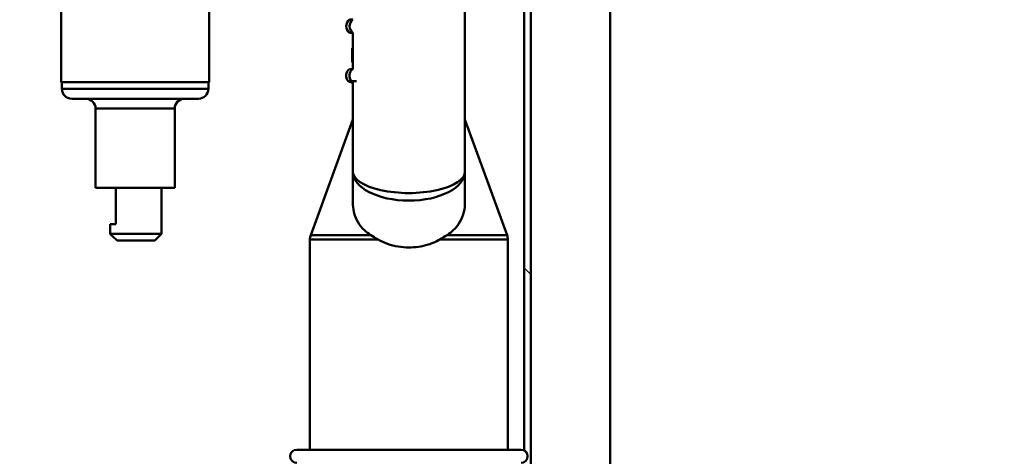
# Model space of a CAD drawing. Units: millimetres. Extents: x 0 to 2100, y 0 to 2970.
# Drawn here: x 448 to 598, y 1557 to 1623 of the extents above; entities that cross this region are included whole.
import ezdxf

# ---------------------------------------------------------------- set-up
doc = ezdxf.new("R2010")
doc.units = ezdxf.units.MM
doc.header["$LTSCALE"] = 10
for name, color, linetype, lineweight in [('Dimensions(ISO)', 7, 'Continuous', 25), ('Hatch', 7, 'Continuous', 9), ('Visible Edges(ISO)', 7, 'Continuous', 50), ('Visible Tangent Edges(ISO)', 7, 'Continuous', 50)]:
    doc.layers.add(name, color=color, linetype=linetype, lineweight=lineweight)
doc.styles.add('Text__5.0mm', font='arial.ttf', dxfattribs={"width": 0.9})
doc.dimstyles.new('KS-Marketing', dxfattribs={"dimscale": 10, "dimtxt": 5, "dimasz": 3.5, "dimexe": 3.175, "dimexo": 0, "dimgap": 0.8, "dimtad": 1, "dimdec": 1, "dimrnd": 1e-08, "dimtxsty": 'Text__5.0mm', "dimcen": 0.09, "dimdle": 10, "dimclrd": 7, "dimclre": 7, "dimclrt": 7, "dimadec": 0, "dimazin": 2, "dimtfac": 0.7, "dimtdec": 4, "dimtmove": 0, "dimatfit": 3, "dimfxl": 1, "dimtolj": 1, "dimlwd": 25, "dimlwe": 25, "dimarcsym": 0})

# ---------------------------------------------------------------- blocks, each defined once
blk = doc.blocks.new('*D12')
at = {"layer": 'Defpoints', "color": 0, "linetype": 'Continuous', "transparency": 16777216}
for p in [(400.75, 2044.7), (400.75, 1731.32), (646.75, 1456.58)]:
    blk.add_point(p, dxfattribs=at)
at = {"layer": 'Dimensions(ISO)', "color": 7, "linetype": 'Continuous', "lineweight": 25, "transparency": 16777216}
for p, q in [((400.75, 1731.32), (400.75, 2076.45)), ((646.75, 1456.58), (646.75, 2076.45)), ((611.75, 2044.7), (435.75, 2044.7))]:
    blk.add_line(p, q, dxfattribs=at)
at = {"layer": 'Dimensions(ISO)', "color": 7, "linetype": 'Continuous', "transparency": 16777216}
for points in [[(435.75, 2050.54), (435.75, 2038.87), (400.75, 2044.7)], [(611.75, 2050.54), (611.75, 2038.87), (646.75, 2044.7)]]:
    blk.add_solid(points, dxfattribs=at)
at = {"layer": 'Dimensions(ISO)', "color": 7, "linetype": 'Continuous', "lineweight": 25, "transparency": 16777216, "insert": (473.67, 2078.23), "char_height": 50, "attachment_point": 4, "style": 'Text__5.0mm'}
blk.add_mtext('\\A1;246', dxfattribs=at)

msp = doc.modelspace()

# ---------------------------------------------------------------- hatches: boundary and pattern name
at = {"layer": 'Hatch'}
h = msp.add_hatch(dxfattribs=at)
h.set_pattern_fill('ANSI31', color=256, scale=254, angle=90, style=0)
h.set_pattern_definition([(135, (0, 0), (-22.45064, -22.45064), [])])
edge = h.paths.add_edge_path()
edge.add_line((525.75, 1648.32), (525.75, 1649.32))
edge.add_line((525.75, 1649.32), (524.75, 1649.32))
edge.add_line((524.75, 1649.32), (524.75, 1557.94))
edge.add_ellipse((524.25, 1557.08), major_axis=(0.866, -0.5), ratio=1, start_angle=330, end_angle=450, ccw=False)
edge.add_line((524.75, 1556.21), (524.75, 1544.64))
edge.add_ellipse((524.25, 1543.78), major_axis=(0.866, -0.5), ratio=1, start_angle=330, end_angle=450, ccw=False)
edge.add_line((524.75, 1542.91), (524.75, 1514.82))
edge.add_ellipse((539.25, 1514.82), major_axis=(0, -14.5), ratio=1, start_angle=270, end_angle=360)
edge.add_line((539.25, 1500.32), (583.75, 1492.32))
edge.add_line((583.75, 1492.32), (584.03, 1492.32))
edge.add_ellipse((584.03, 1489.37), major_axis=(2.95, -0.01), ratio=1, start_angle=45.1, end_angle=90, ccw=False)
edge.add_line((586.11, 1491.45), (587.42, 1490.15))
edge.add_ellipse((588.48, 1491.21), major_axis=(1.06, -1.06), ratio=1, start_angle=270, end_angle=305)
edge.add_line((588.22, 1489.73), (589.08, 1489.58))
edge.add_line((589.08, 1489.58), (594.84, 1489.58))
edge.add_line((594.84, 1489.58), (589.91, 1490.45))
edge.add_line((589.91, 1490.45), (587.67, 1490.72))
edge.add_line((587.67, 1490.72), (587.73, 1491.25))
edge.add_line((587.73, 1491.25), (586.82, 1492.16))
edge.add_ellipse((584.03, 1489.37), major_axis=(2.79, 2.79), ratio=1, start_angle=0, end_angle=44.9)
edge.add_line((584.04, 1493.32), (583.84, 1493.32))
edge.add_line((583.84, 1493.32), (539.34, 1501.32))
edge.add_ellipse((539.25, 1514.82), major_axis=(-13.5, -0.09), ratio=1, start_angle=359.6283, end_angle=450, ccw=False)
edge.add_line((525.75, 1514.82), (525.75, 1648.32))

# ---------------------------------------------------------------- linework, layer by layer
at = {"layer": 'Visible Edges(ISO)'}
for p, q in [((524.75, 1649.32), (524.75, 1557.94)), ((525.75, 1514.82), (525.75, 1648.32)), ((454.54, 1613.82), (454.54, 1637.82)), ((476.97, 1613.82), (476.97, 1637.82)), ((515.75, 1600.28), (515.75, 1637.32)), ((498.25, 1623.32), (498.75, 1623.32)), ((498.75, 1623.32), (498.76, 1623.32)), ((498.75, 1621.32), (498.25, 1621.32)), ((498.76, 1621.32), (498.75, 1621.32)), ((498.75, 1621.32), (498.75, 1615.82)), ((498.75, 1618.98), (498.65, 1618.98)), ((498.65, 1618.98), (498.65, 1618.47)), ((498.65, 1618.47), (498.65, 1618)), ((498.75, 1618), (498.65, 1618)), ((498.65, 1618), (498.65, 1617.99)), ((498.75, 1617.99), (498.65, 1617.99)), ((498.65, 1617.99), (498.65, 1617.49)), ((498.65, 1617.49), (498.65, 1616.89)), ((498.75, 1616.89), (498.65, 1616.89)), ((498.25, 1615.82), (498.75, 1615.82)), ((498.75, 1615.82), (498.76, 1615.82)), ((454.54, 1613.82), (476.97, 1613.82)), ((454.65, 1612.82), (454.65, 1613.82)), ((476.85, 1612.82), (476.85, 1613.82)), ((498.75, 1613.82), (498.44, 1613.82)), ((498.65, 1613.82), (498.65, 1613.75)), ((498.75, 1613.75), (498.65, 1613.75)), ((498.65, 1613.75), (498.65, 1613.64)), ((498.75, 1613.64), (498.65, 1613.64)), ((498.75, 1613.85), (498.75, 1600.28)), ((475.35, 1611.32), (456.15, 1611.32)), ((459.75, 1597.82), (459.75, 1609.82)), ((471.75, 1597.82), (471.75, 1609.82)), ((498.75, 1608.17), (492.37, 1590.65)), ((515.75, 1608.17), (522.13, 1590.65)), ((498.75, 1600.28), (498.75, 1595.61)), ((515.75, 1595.61), (515.75, 1600.28)), ((471.75, 1597.82), (459.75, 1597.82)), ((462.85, 1597.82), (462.85, 1592.32)), ((469.75, 1590.82), (469.75, 1597.82)), ((461.95, 1592.32), (461.95, 1590.82)), ((461.95, 1592.32), (462.85, 1592.32)), ((461.95, 1590.82), (469.75, 1590.82)), ((468.75, 1589.82), (463.03, 1589.82)), ((468.75, 1589.82), (469.75, 1590.82)), ((492.25, 1558.08), (492.25, 1589.96)), ((522.25, 1558.08), (522.25, 1589.96)), ((490.25, 1558.08), (524.25, 1558.08))]:
    msp.add_line(p, q, dxfattribs=at)
for centre, radius, start, end in [((499, 1622.32), 1.25, 126.8699, 233.1301), ((499, 1614.82), 1.25, 126.8699, 221.8103), ((498.44, 1614.32), 0.5, 221.8103, 270), ((456.15, 1612.82), 1.5, 180, 270), ((475.35, 1612.82), 1.5, 270, 0), ((458.25, 1609.82), 1.5, 0, 90), ((473.25, 1609.82), 1.5, 90, 180), ((494.25, 1589.96), 2, 160, 180), ((520.25, 1589.96), 2, 0, 20), ((490.25, 1557.08), 1, 90, 270), ((524.25, 1557.08), 1, 270, 90)]:
    msp.add_arc(centre, radius, start, end, dxfattribs=at)
for points, knots in [([(501.47, 1590.65), (501.12, 1590.87), (500.8, 1591.12), (499.74, 1592.1), (499.16, 1593.06), (498.8, 1594.62), (498.75, 1595.11), (498.75, 1595.61)], [4.5218006, 4.5218006, 4.5218006, 4.5218006, 4.6555583, 4.6555583, 5.0413046, 5.0413046, 5.202822, 5.202822, 5.202822, 5.202822]), ([(515.75, 1595.61), (515.75, 1595.11), (515.7, 1594.62), (515.34, 1593.06), (514.76, 1592.1), (513.7, 1591.12), (513.39, 1590.87), (513.04, 1590.65)], [0.224229, 0.224229, 0.224229, 0.224229, 0.3857463, 0.3857463, 0.7714926, 0.7714926, 0.9052504, 0.9052504, 0.9052504, 0.9052504]), ([(507.25, 1588.76), (506.19, 1588.76), (505.06, 1588.94), (503.52, 1589.48), (503.03, 1589.7), (502.58, 1589.96)], [4.7315799, 4.7315799, 4.7315799, 4.7315799, 5.0498255, 5.0498255, 5.2046261, 5.2046261, 5.2046261, 5.2046261]), ([(511.92, 1589.96), (511.39, 1589.65), (510.79, 1589.39), (509.22, 1588.9), (508.2, 1588.76), (507.25, 1588.76)], [0.8985073, 0.8985073, 0.8985073, 0.8985073, 1.0842234, 1.0842234, 1.3692388, 1.3692388, 1.3692388, 1.3692388])]:
    msp.add_open_spline(points, degree=3, knots=knots, dxfattribs=at)
msp.add_rational_spline([(461.95, 1590.82), (462.57, 1590.23), (463.03, 1589.82)], [1.02574823485, 1.02489306141, 1], degree=2, dxfattribs=at)
for points in [[(501.47, 1590.65), (501.81, 1590.42), (502.19, 1590.19), (502.58, 1589.96)], [(511.92, 1589.96), (512.31, 1590.19), (512.69, 1590.42), (513.04, 1590.65)]]:
    msp.add_open_spline(points, degree=3, dxfattribs=at)
at = {"layer": 'Visible Tangent Edges(ISO)'}
for p, q in [((537.75, 1698.32), (537.75, 1514.82)), ((498.75, 1618.47), (498.65, 1618.47)), ((498.75, 1617.49), (498.65, 1617.49)), ((498.07, 1613.98), (498.57, 1613.98)), ((498.57, 1613.98), (499.3, 1613.98)), ((454.65, 1612.82), (476.85, 1612.82)), ((471.75, 1609.82), (459.75, 1609.82)), ((502.58, 1589.96), (492.25, 1589.96)), ((492.37, 1590.65), (501.47, 1590.65)), ((522.25, 1589.96), (511.92, 1589.96)), ((513.04, 1590.65), (522.13, 1590.65))]:
    msp.add_line(p, q, dxfattribs=at)
for centre, major_axis, ratio, start_param, end_param in [((499.5, 1622.32), (0, -1.25), 0.997968, 3.785094, 5.639684), ((499.5, 1614.82), (0, -1.25), 0.997968, 3.785094, 5.442117), ((498.94, 1614.32), (0, -0.5), 0.997968, 5.442117, 5.895385), ((507.25, 1600.28), (-8.5, 0), 0.384018, 0, 3.141593), ((507.25, 1600.28), (8.5, 0), 0.519202, 3.141593, 6.283185)]:
    msp.add_ellipse(centre, major_axis=major_axis, ratio=ratio, start_param=start_param, end_param=end_param, dxfattribs=at)

# ---------------------------------------------------------------- dimensions: what is measured, and where the dimension line sits
at = {"layer": 'Dimensions(ISO)', "color": 7, "linetype": 'Continuous', "lineweight": 25}
dim = msp.add_linear_dim(base=(400.75, 2044.7), p1=(646.75, 1456.58), p2=(400.75, 1731.32), angle=180, dimstyle='KS-Marketing', override={"dimgap": 0.8, "dimdec": 1, "dimtol": 0, "dimlim": 0, "dimtp": 0, "dimtm": 0, "dimtdec": 4, "dimtofl": 0, "dimatfit": 1}, dxfattribs=at)
dim.commit()
dim.dimension.update_dxf_attribs({"geometry": '*D12', "text_midpoint": (523.75, 2044.7), "dimtype": 160})

doc.saveas('drawing.dxf')
